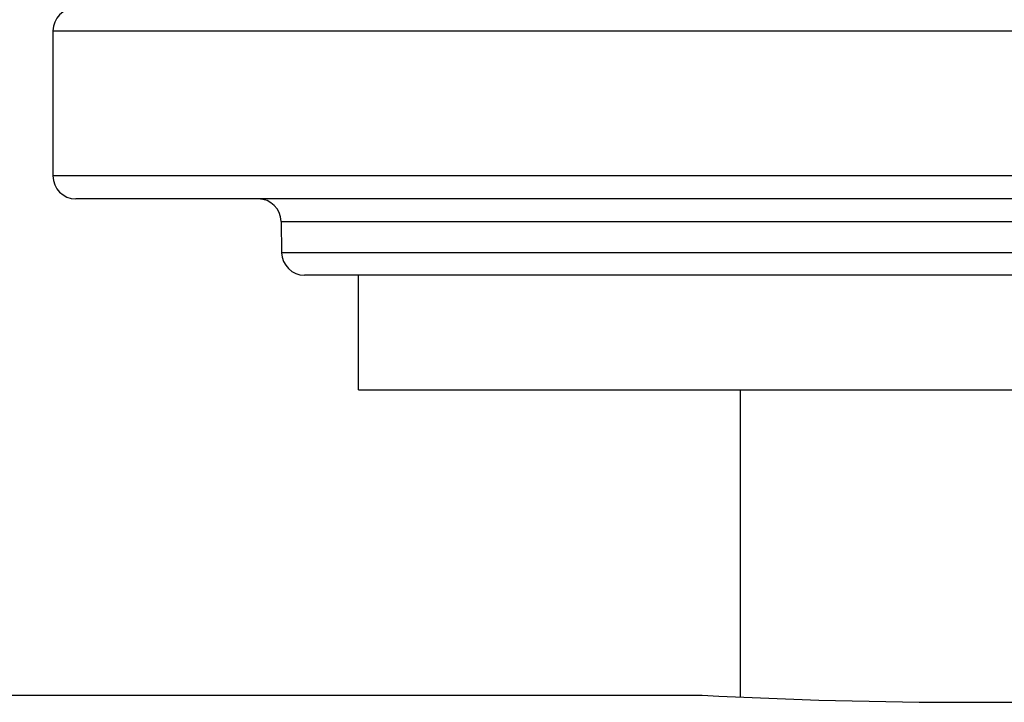
# Model space of a CAD drawing. Units: inches. Extents: x 0 to 64, y 0 to 40.
# Drawn here: x 26.9 to 27.4, y 9.2 to 9.5 of the extents above; entities that cross this region are included whole.
import ezdxf

# ---------------------------------------------------------------- set-up
doc = ezdxf.new("R2010")
doc.units = ezdxf.units.IN
doc.header["$MEASUREMENT"] = 0
doc.layers.add('02___PRT_ALL_AXES', color=7, linetype='Continuous')

msp = doc.modelspace()

# ---------------------------------------------------------------- linework, layer by layer
at = {"color": 7, "linetype": 'Continuous'}
for p, q in [((26.92647, 9.50135), (27.87135, 9.50135)), ((27.87135, 9.42655), (26.92647, 9.42655)), ((27.85954, 9.41474), (26.93829, 9.41474)), ((27.0441, 9.40313), (27.75373, 9.40313)), ((27.75345, 9.38697), (27.04438, 9.38697)), ((27.74164, 9.37537), (27.05619, 9.37537)), ((27.2808, 9.31631), (27.2808, 9.15786)), ((24.34773, 9.15883), (27.26112, 9.15883))]:
    msp.add_line(p, q, dxfattribs=at)
for centre, radius, start, end in [((26.93828, 9.50135), 0.01181, 90, 180), ((26.93828, 9.42655), 0.01181, 180, 270), ((27.03229, 9.40293), 0.01181, 1, 90), ((27.05619, 9.38718), 0.01181, 181, 270), ((27.39891, 11.71417), 2.55906, 266.91335, 273.08665)]:
    msp.add_arc(centre, radius, start, end, dxfattribs=at)
at = {"layer": '02___PRT_ALL_AXES', "color": 7, "linetype": 'Continuous'}
for p, q in [((26.92647, 9.50135), (26.92647, 9.42655)), ((27.0441, 9.40313), (27.04438, 9.38697)), ((27.08395, 9.31631), (27.08395, 9.37537)), ((27.08395, 9.31631), (27.71387, 9.31631)), ((24.34773, 9.15883), (27.26112, 9.15883))]:
    msp.add_line(p, q, dxfattribs=at)

doc.saveas('drawing.dxf')
